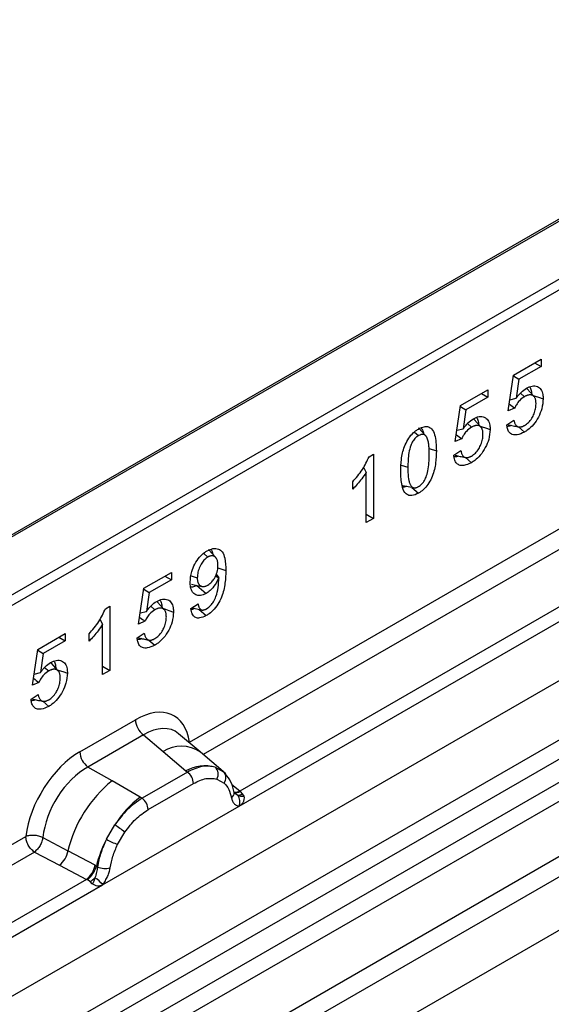
# Model space of a CAD drawing. Units: millimetres. Extents: x 0 to 420, y 0 to 297.
# Drawn here: x 124 to 128, y 76 to 83 of the extents above; entities that cross this region are included whole.
import ezdxf

# ---------------------------------------------------------------- set-up
doc = ezdxf.new("R2010")
doc.units = ezdxf.units.MM

msp = doc.modelspace()

# ---------------------------------------------------------------- linework, layer by layer
at = {"color": 7, "linetype": 'Continuous', "lineweight": 25}
for p, q in [((147.1406, 92.6033), (111.962, 72.2951)), ((147.1656, 92.6008), (111.987, 72.2926)), ((113.1366, 69.4032), (148.3152, 89.7113)), ((113.5118, 69.1601), (148.6904, 89.4682)), ((148.7564, 89.3579), (113.5778, 69.0498)), ((113.5936, 68.8801), (148.7722, 89.1883)), ((148.8381, 89.0779), (113.6596, 68.7698)), ((114.0066, 68.5449), (149.1852, 88.8531)), ((149.2515, 88.7333), (114.073, 68.4251)), ((118.9627, 75.8706), (140.9677, 88.5738)), ((141.003, 88.5126), (118.9981, 75.8094)), ((149.3399, 88.3712), (78.6293, 47.5508)), ((149.2515, 88.3202), (114.073, 68.012)), ((125.5521, 77.7428), (134.449, 82.8789)), ((134.5154, 82.759), (125.6597, 77.6467)), ((134.9193, 82.5473), (125.9409, 77.3641)), ((125.937, 77.2481), (135.0415, 82.504)), ((128.0578, 80.584), (128.2697, 80.7063)), ((128.2697, 80.7063), (128.2697, 80.649)), ((128.2697, 80.649), (128.0992, 80.5506)), ((128.2201, 80.6777), (128.2697, 80.649)), ((128.0163, 80.3059), (128.0578, 80.584)), ((128.0568, 80.577), (128.0992, 80.5506)), ((128.0992, 80.5506), (128.0773, 80.4042)), ((127.6479, 80.3473), (127.8598, 80.4697)), ((127.8598, 80.4697), (127.8598, 80.4124)), ((128.216, 80.4164), (128.161, 80.4786)), ((127.8598, 80.4124), (127.6893, 80.314)), ((127.8102, 80.441), (127.8598, 80.4124)), ((128.0293, 80.3929), (128.0773, 80.4042)), ((128.1104, 80.4444), (128.1421, 80.4163)), ((127.6063, 80.0692), (127.6479, 80.3473)), ((127.6469, 80.3403), (127.6893, 80.314)), ((127.6893, 80.314), (127.6674, 80.1675)), ((128.0659, 80.3278), (128.0163, 80.3059)), ((127.8061, 80.1798), (127.7511, 80.2419)), ((128.0052, 80.1991), (128.0603, 80.2355)), ((127.3789, 80.1133), (127.3239, 80.1754)), ((127.6193, 80.1563), (127.6674, 80.1675)), ((127.7005, 80.2078), (127.7322, 80.1797)), ((128.0963, 80.1825), (128.1415, 80.1424)), ((127.2915, 80.1424), (127.3225, 80.115)), ((127.656, 80.0912), (127.6063, 80.0692)), ((127.4044, 80.0161), (127.4609, 79.9973)), ((127.5953, 79.9625), (127.6504, 79.9988)), ((126.9407, 79.9518), (126.9738, 79.9709)), ((126.9738, 79.9709), (126.9738, 79.4746)), ((127.6863, 79.9458), (127.7316, 79.9057)), ((126.8983, 79.8704), (126.9187, 79.8309)), ((127.1883, 79.8874), (127.2405, 79.8701)), ((126.9187, 79.4428), (126.9187, 79.8309)), ((126.814, 79.7005), (126.814, 79.7578)), ((127.2722, 79.7148), (127.3229, 79.6698)), ((126.9187, 79.5064), (126.9738, 79.4746)), ((126.9738, 79.4746), (126.9187, 79.4428)), ((125.6629, 79.2039), (125.695, 79.1754)), ((125.7559, 79.1715), (125.7009, 79.2337)), ((125.7721, 79.0919), (125.8336, 79.0714)), ((125.2008, 78.9346), (125.4126, 79.057)), ((125.363, 79.0283), (125.4126, 78.9997)), ((125.4126, 79.057), (125.4126, 78.9997)), ((125.5652, 79.0299), (125.6132, 79.0139)), ((125.7547, 79.0307), (125.7785, 79.014)), ((125.7601, 79.0424), (125.7796, 79.0146)), ((125.7796, 79.0146), (125.7785, 79.014)), ((125.1592, 78.6565), (125.2008, 78.9346)), ((125.4126, 78.9997), (125.2422, 78.9013)), ((125.6099, 78.9562), (125.6807, 78.8936)), ((125.1997, 78.9276), (125.2422, 78.9013)), ((125.2422, 78.9013), (125.2202, 78.7548)), ((124.9035, 78.7758), (124.9366, 78.7949)), ((124.9366, 78.7949), (124.9366, 78.2986)), ((125.2534, 78.7951), (125.285, 78.767)), ((125.3589, 78.7671), (125.3039, 78.8292)), ((125.5636, 78.7768), (125.6187, 78.8132)), ((125.5715, 78.782), (125.6461, 78.7667)), ((125.1722, 78.7436), (125.2202, 78.7548)), ((125.6283, 78.7704), (125.6822, 78.7226)), ((124.8611, 78.6944), (124.8815, 78.6549)), ((124.8815, 78.2668), (124.8815, 78.6549)), ((125.2089, 78.6784), (125.1592, 78.6565)), ((124.3809, 78.4613), (124.5928, 78.5837)), ((124.5432, 78.555), (124.5928, 78.5264)), ((124.5928, 78.5837), (124.5928, 78.5264)), ((124.7768, 78.5245), (124.7768, 78.5817)), ((125.1482, 78.5498), (125.2033, 78.5861)), ((124.5928, 78.5264), (124.4223, 78.428)), ((125.2392, 78.5331), (125.2844, 78.493)), ((124.3393, 78.1832), (124.3809, 78.4613)), ((124.3798, 78.4543), (124.4223, 78.428)), ((124.4223, 78.428), (124.4003, 78.2815)), ((124.4335, 78.3218), (124.4652, 78.2937)), ((124.5391, 78.2938), (124.4841, 78.3559)), ((124.8815, 78.3304), (124.9366, 78.2986)), ((124.3523, 78.2703), (124.4003, 78.2815)), ((124.9366, 78.2986), (124.8815, 78.2668)), ((124.389, 78.2051), (124.3393, 78.1832)), ((124.3283, 78.0765), (124.3834, 78.1128)), ((124.4193, 78.0598), (124.4646, 78.0197)), ((124.7052, 77.6684), (125.1348, 77.9164)), ((125.1982, 77.7986), (124.7685, 77.5506)), ((125.1982, 77.7986), (125.3488, 77.6708)), ((125.6354, 77.6673), (125.4689, 77.8086)), ((125.3488, 77.6708), (125.5255, 77.521)), ((125.8143, 77.5157), (125.6368, 77.6661)), ((124.9545, 77.4432), (124.7685, 77.5506)), ((125.5364, 77.5118), (125.186, 77.3095)), ((125.5255, 77.521), (125.5364, 77.5118)), ((125.7516, 77.5505), (125.8161, 77.514)), ((125.8292, 77.4967), (125.807, 77.5217)), ((125.1725, 77.3172), (124.9545, 77.4432)), ((125.2335, 77.2211), (125.5839, 77.4234)), ((125.7652, 77.4577), (125.82, 77.4268)), ((125.9409, 77.3641), (125.88, 77.413)), ((125.8998, 77.3495), (125.8988, 77.3523)), ((125.8999, 77.3497), (125.9271, 77.3317)), ((125.9409, 77.3641), (125.9446, 77.3603)), ((125.9446, 77.3603), (125.96, 77.3425)), ((125.96, 77.3425), (125.9735, 77.3241)), ((125.186, 77.3095), (125.1725, 77.3172)), ((124.8804, 76.6381), (125.937, 77.2481)), ((125.935, 77.2483), (125.937, 77.2481)), ((124.9106, 76.9913), (124.975, 77.1022)), ((124.9974, 76.9519), (125.0522, 77.0461)), ((115.5253, 71.9545), (124.2879, 77.013)), ((124.4197, 77.0051), (124.614, 76.9015)), ((124.3543, 76.8931), (115.6329, 71.8584)), ((124.3543, 76.8931), (124.549, 76.7911)), ((124.8229, 76.7901), (124.614, 76.9015)), ((124.549, 76.7911), (124.7582, 76.6814)), ((124.8229, 76.7901), (124.8334, 76.7841)), ((124.8416, 76.779), (124.8334, 76.7841)), ((124.7582, 76.6814), (115.9141, 71.5758)), ((124.7639, 76.6787), (124.7582, 76.6814)), ((124.785, 76.6642), (124.7639, 76.6787)), ((124.8005, 76.6469), (124.785, 76.6642)), ((115.9102, 71.4597), (124.8804, 76.6381)), ((124.8804, 76.6381), (124.8824, 76.6407))]:
    msp.add_line(p, q, dxfattribs=at)
at = {"color": 7, "linetype": 'Continuous', "lineweight": 25, "flags": 128}
for points in [[(128.2082, 80.4253), (128.2235, 80.4202), (128.2504, 80.4113), (128.2862, 80.3993)], [(127.7982, 80.1887), (127.8135, 80.1836), (127.8404, 80.1746), (127.8763, 80.1627)], [(127.2011, 79.7293), (127.2422, 79.7209), (127.2833, 79.7125)], [(125.5697, 78.9645), (125.6102, 78.9562), (125.6508, 78.948)], [(125.3511, 78.776), (125.3664, 78.7709), (125.3933, 78.7619), (125.4292, 78.75)], [(124.5312, 78.3027), (124.5465, 78.2976), (124.5734, 78.2886), (124.6093, 78.2767)], [(125.8361, 77.4922), (125.8279, 77.5021), (125.8161, 77.514)], [(125.8976, 77.3596), (125.8983, 77.3564), (125.8989, 77.3523)]]:
    msp.add_lwpolyline(points, dxfattribs=at)
at = {"color": 7, "linetype": 'Continuous', "lineweight": 25}
for centre, radius, start, end in [((125.2903, 77.9241), 0.1556, 182.82915, 233.70446), ((125.4893, 77.4499), 0.2618, 55.73191, 122.4513), ((124.8606, 77.676), 0.1556, 182.82915, 233.70446), ((125.6778, 77.2346), 0.3244, 76.84826, 117.99634), ((125.4673, 77.4177), 0.1167, 2.82915, 53.70446), ((125.6963, 77.495), 0.0783, 331.5798, 45.07175), ((125.7691, 77.4682), 0.0656, 320.81244, 44.31339), ((125.569, 76.679), 0.9806, 128.8014, 166.88446), ((125.8499, 77.3525), 0.0489, 304.46056, 359.70644), ((125.9101, 77.4237), 0.067, 260.43881, 297.34677), ((125.9142, 77.4161), 0.0635, 256.33078, 298.59191), ((125.9161, 77.4209), 0.0898, 277.03443, 299.25259), ((125.8552, 77.2828), 0.0869, 336.60646, 34.22448), ((125.6825, 76.6508), 0.8392, 127.42814, 147.46255), ((125.1169, 77.2154), 0.1167, 2.82915, 53.70446), ((124.7006, 76.6436), 0.5344, 48.86311, 59.09785), ((125.7428, 76.5633), 0.9358, 152.78218, 166.35089), ((125.1925, 77.4965), 0.5785, 240.83431, 250.28509), ((124.4305, 76.9352), 0.1866, 309.41358, 349.58554), ((124.6397, 76.8256), 0.1867, 309.41271, 349.03627), ((124.6387, 76.8369), 0.2017, 308.37382, 344.84849), ((124.9017, 76.9064), 0.1409, 244.74115, 285.69658), ((124.6324, 76.8932), 0.2751, 303.68004, 313.56526), ((124.6516, 76.4392), 0.3064, 41.11442, 56.19151)]:
    msp.add_arc(centre, radius, start, end, dxfattribs=at)
for centre, major_axis, ratio, start_param, end_param in [((125.1302, 77.4211), (0.3033, 0.5253), 0.571107, 5.651508, 7.063041), ((125.2009, 77.3803), (0.2384, 0.4485), 0.568177, 6.159743, 7.043196), ((124.7098, 77.1784), (0.3, 0.5196), 0.583725, 0.790778, 2.202311), ((124.7805, 77.1376), (0.25, 0.433), 0.610258, 0.790776, 2.202313)]:
    msp.add_ellipse(centre, major_axis=major_axis, ratio=ratio, start_param=start_param, end_param=end_param, dxfattribs=at)
for points, knots in [([(128.0773, 80.4042), (128.0833, 80.4122), (128.0952, 80.4284), (128.1212, 80.4574), (128.1425, 80.4721), (128.1565, 80.4819)], [0, 0, 0, 0, 0.253307, 0.507174, 1, 1, 1, 1]), ([(128.1565, 80.4819), (128.1714, 80.4889), (128.2024, 80.5035), (128.242, 80.4976), (128.2716, 80.4747), (128.2847, 80.4385), (128.2858, 80.4108), (128.2862, 80.3993)], [0, 0, 0, 0, 0.2117384, 0.4401161, 0.6493019, 0.8544276, 1, 1, 1, 1]), ([(128.1807, 80.4912), (128.1824, 80.4896), (128.1911, 80.4818), (128.1953, 80.4585), (128.1962, 80.4375), (128.1966, 80.4292)], [0, 0, 0, 0, 0.129373, 0.65349, 1, 1, 1, 1]), ([(128.1421, 80.4163), (128.1286, 80.407), (128.1057, 80.3913), (128.0801, 80.3571), (128.0702, 80.3365), (128.0659, 80.3278)], [0, 0, 0, 0, 0.4531656, 0.7668634, 1, 1, 1, 1]), ([(128.2862, 80.3993), (128.2843, 80.3741), (128.2807, 80.3286), (128.251, 80.2576), (128.2132, 80.1996), (128.1738, 80.1625), (128.1501, 80.1478), (128.1415, 80.1424)], [0, 0, 0, 0, 0.266389, 0.48039, 0.694651, 0.888779, 1, 1, 1, 1]), ([(128.2311, 80.3605), (128.231, 80.3644), (128.2308, 80.3721), (128.2298, 80.3833), (128.2275, 80.3938), (128.2248, 80.4024), (128.2206, 80.4108), (128.2159, 80.4171), (128.2102, 80.422), (128.204, 80.4261), (128.197, 80.4288), (128.1893, 80.43), (128.1832, 80.4303), (128.1767, 80.4297), (128.1698, 80.4282), (128.1635, 80.4264), (128.156, 80.4235), (128.1491, 80.4201), (128.1439, 80.4173), (128.1421, 80.4163)], [0, 0, 0, 0, 0.070221, 0.140674, 0.212605, 0.28526, 0.331402, 0.42533, 0.473194, 0.51933, 0.613098, 0.66084, 0.708776, 0.757096, 0.806571, 0.856323, 0.892019, 0.963902, 1, 1, 1, 1]), ([(128.0242, 80.3588), (128.0249, 80.3583), (128.0387, 80.3479), (128.0527, 80.3376), (128.0659, 80.3278)], [0, 0, 0, 0, 0.049671, 1, 1, 1, 1]), ([(128.1423, 80.1937), (128.1525, 80.2006), (128.1731, 80.2143), (128.1987, 80.2478), (128.2173, 80.2852), (128.2293, 80.3238), (128.2305, 80.3484), (128.2311, 80.3605)], [0, 0, 0, 0, 0.203802, 0.409756, 0.58674, 0.795124, 1, 1, 1, 1]), ([(127.6674, 80.1675), (127.6733, 80.1756), (127.6853, 80.1917), (127.7112, 80.2207), (127.7325, 80.2355), (127.7466, 80.2452)], [0, 0, 0, 0, 0.253307, 0.507174, 1, 1, 1, 1]), ([(127.7466, 80.2452), (127.7615, 80.2523), (127.7924, 80.2668), (127.8321, 80.2609), (127.8617, 80.2381), (127.8748, 80.2018), (127.8759, 80.1741), (127.8763, 80.1627)], [0, 0, 0, 0, 0.211738, 0.440116, 0.649302, 0.854428, 1, 1, 1, 1]), ([(127.7708, 80.2545), (127.7725, 80.253), (127.7812, 80.2451), (127.7854, 80.2218), (127.7863, 80.2009), (127.7866, 80.1925)], [0, 0, 0, 0, 0.129373, 0.65349, 1, 1, 1, 1]), ([(128.0603, 80.2355), (128.061, 80.2318), (128.0624, 80.2243), (128.0654, 80.2137), (128.0695, 80.2041), (128.074, 80.1969), (128.0784, 80.1919), (128.0822, 80.1885), (128.0865, 80.1858), (128.0911, 80.1837), (128.0961, 80.1824), (128.1013, 80.1816), (128.1069, 80.1816), (128.1127, 80.1822), (128.1187, 80.1834), (128.1248, 80.1854), (128.1311, 80.1879), (128.137, 80.1907), (128.1407, 80.1928), (128.1423, 80.1937)], [0, 0, 0, 0, 0.08811, 0.176563, 0.267009, 0.358593, 0.407572, 0.456844, 0.507187, 0.557952, 0.606936, 0.656247, 0.706597, 0.757332, 0.807645, 0.858325, 0.909898, 0.961737, 1, 1, 1, 1]), ([(127.1854, 79.8382), (127.1862, 79.8686), (127.1878, 79.9297), (127.2059, 80.0149), (127.2381, 80.0835), (127.2717, 80.1282), (127.3017, 80.1531), (127.3184, 80.1633), (127.3229, 80.1661)], [0, 0, 0, 0, 0.270789, 0.544039, 0.684485, 0.825823, 0.95267, 1, 1, 1, 1]), ([(127.3229, 80.1661), (127.3378, 80.1735), (127.3649, 80.1869), (127.4004, 80.1856), (127.4299, 80.1653), (127.4572, 80.106), (127.4594, 80.041), (127.4609, 79.9973)], [0, 0, 0, 0, 0.153581, 0.280565, 0.407414, 0.601583, 1, 1, 1, 1]), ([(127.3441, 80.1747), (127.3516, 80.1634), (127.3595, 80.1516), (127.361, 80.1342), (127.3611, 80.1333)], [0, 0, 0, 0, 0.9481185, 1, 1, 1, 1]), ([(127.7322, 80.1797), (127.7186, 80.1704), (127.6957, 80.1546), (127.6702, 80.1204), (127.6602, 80.0999), (127.656, 80.0912)], [0, 0, 0, 0, 0.453166, 0.766863, 1, 1, 1, 1]), ([(127.8763, 80.1627), (127.8743, 80.1374), (127.8707, 80.092), (127.8411, 80.0209), (127.8032, 79.9629), (127.7638, 79.9259), (127.7402, 79.9111), (127.7316, 79.9057)], [0, 0, 0, 0, 0.266389, 0.48039, 0.694651, 0.888779, 1, 1, 1, 1]), ([(127.8212, 80.1239), (127.8211, 80.1278), (127.8209, 80.1355), (127.8199, 80.1467), (127.8176, 80.1571), (127.8148, 80.1657), (127.8107, 80.1742), (127.8059, 80.1804), (127.8003, 80.1854), (127.7941, 80.1894), (127.7871, 80.1921), (127.7793, 80.1934), (127.7732, 80.1936), (127.7667, 80.1931), (127.7599, 80.1916), (127.7536, 80.1897), (127.7461, 80.1869), (127.7391, 80.1834), (127.7339, 80.1806), (127.7322, 80.1797)], [0, 0, 0, 0, 0.070221, 0.140674, 0.212605, 0.28526, 0.331402, 0.42533, 0.473194, 0.51933, 0.613098, 0.66084, 0.708776, 0.757096, 0.806571, 0.856323, 0.892019, 0.963902, 1, 1, 1, 1]), ([(128.1415, 80.1424), (128.122, 80.1332), (128.0881, 80.1173), (128.0478, 80.121), (128.0223, 80.1392), (128.0094, 80.1672), (128.0065, 80.1894), (128.0052, 80.1991)], [0, 0, 0, 0, 0.292963, 0.507173, 0.685004, 0.862171, 1, 1, 1, 1]), ([(128.0421, 80.1935), (128.037, 80.191), (128.0244, 80.185), (128.0136, 80.1866), (128.0072, 80.1875)], [0, 0, 0, 0, 0.410111, 1, 1, 1, 1]), ([(128.0156, 80.1989), (128.0283, 80.1963), (128.0537, 80.1911), (128.0797, 80.1859), (128.0927, 80.1833)], [0, 0, 0, 0, 0.50016, 1, 1, 1, 1]), ([(127.3225, 80.115), (127.3146, 80.1097), (127.2987, 80.099), (127.2775, 80.0711), (127.2588, 80.0312), (127.2422, 79.9607), (127.2412, 79.9068), (127.2405, 79.8701)], [0, 0, 0, 0, 0.111652, 0.224548, 0.345428, 0.552837, 1, 1, 1, 1]), ([(127.4058, 79.9655), (127.4057, 79.971), (127.4056, 79.9821), (127.4052, 79.9986), (127.4046, 80.015), (127.4033, 80.0315), (127.4016, 80.0482), (127.3989, 80.0648), (127.3953, 80.0808), (127.3911, 80.0925), (127.3874, 80.1007), (127.3845, 80.1058), (127.3813, 80.1104), (127.3778, 80.1147), (127.3723, 80.1194), (127.3661, 80.123), (127.3592, 80.1247), (127.3522, 80.1252), (127.345, 80.1243), (127.3357, 80.1215), (127.3288, 80.1185), (127.3238, 80.1157), (127.3225, 80.115)], [0, 0, 0, 0, 0.068213, 0.136438, 0.204745, 0.273112, 0.347809, 0.422687, 0.498471, 0.574813, 0.605068, 0.635414, 0.666078, 0.696855, 0.727135, 0.788817, 0.820447, 0.847108, 0.901519, 0.929331, 0.982212, 1, 1, 1, 1]), ([(127.6142, 80.1222), (127.6149, 80.1217), (127.6288, 80.1113), (127.6427, 80.101), (127.656, 80.0912)], [0, 0, 0, 0, 0.049671, 1, 1, 1, 1]), ([(127.7324, 79.9571), (127.7426, 79.9639), (127.7631, 79.9777), (127.7888, 80.0112), (127.8074, 80.0485), (127.8194, 80.0872), (127.8206, 80.1117), (127.8212, 80.1239)], [0, 0, 0, 0, 0.203802, 0.409756, 0.58674, 0.795124, 1, 1, 1, 1]), ([(127.4609, 79.9973), (127.46, 79.9663), (127.4583, 79.9039), (127.4392, 79.8169), (127.4054, 79.7478), (127.3707, 79.7039), (127.3416, 79.6813), (127.3261, 79.6718), (127.3229, 79.6698)], [0, 0, 0, 0, 0.276329, 0.555668, 0.696291, 0.837832, 0.96673, 1, 1, 1, 1]), ([(127.6504, 79.9988), (127.6511, 79.9951), (127.6525, 79.9876), (127.6554, 79.977), (127.6596, 79.9674), (127.664, 79.9602), (127.6684, 79.9552), (127.6723, 79.9519), (127.6765, 79.9491), (127.6812, 79.9471), (127.6862, 79.9457), (127.6914, 79.945), (127.6969, 79.9449), (127.7028, 79.9456), (127.7087, 79.9467), (127.7149, 79.9488), (127.7212, 79.9512), (127.727, 79.9541), (127.7308, 79.9562), (127.7324, 79.9571)], [0, 0, 0, 0, 0.08811, 0.176563, 0.267009, 0.358593, 0.407572, 0.456844, 0.507187, 0.557952, 0.606936, 0.656247, 0.706597, 0.757332, 0.807645, 0.858325, 0.909898, 0.961737, 1, 1, 1, 1]), ([(126.814, 79.7578), (126.8271, 79.7728), (126.8535, 79.8029), (126.9004, 79.8655), (126.925, 79.9181), (126.9407, 79.9518)], [0, 0, 0, 0, 0.26371, 0.527853, 1, 1, 1, 1]), ([(127.3231, 79.7208), (127.3312, 79.7263), (127.3462, 79.7364), (127.3669, 79.7625), (127.385, 79.7985), (127.4041, 79.8706), (127.4051, 79.9256), (127.4058, 79.9655)], [0, 0, 0, 0, 0.114451, 0.211897, 0.332905, 0.515952, 1, 1, 1, 1]), ([(127.7316, 79.9057), (127.712, 79.8966), (127.6782, 79.8807), (127.6379, 79.8843), (127.6124, 79.9025), (127.5994, 79.9305), (127.5966, 79.9527), (127.5953, 79.9625)], [0, 0, 0, 0, 0.292963, 0.507173, 0.685004, 0.862171, 1, 1, 1, 1]), ([(127.6322, 79.9568), (127.627, 79.9544), (127.6144, 79.9483), (127.6036, 79.9499), (127.5973, 79.9509)], [0, 0, 0, 0, 0.410111, 1, 1, 1, 1]), ([(127.6057, 79.9622), (127.6184, 79.9596), (127.6438, 79.9545), (127.6698, 79.9493), (127.6828, 79.9467)], [0, 0, 0, 0, 0.50016, 1, 1, 1, 1]), ([(127.2405, 79.8701), (127.2405, 79.8627), (127.2406, 79.848), (127.2413, 79.8263), (127.2428, 79.805), (127.2448, 79.787), (127.2473, 79.7723), (127.2498, 79.7607), (127.2531, 79.7497), (127.2566, 79.7407), (127.261, 79.7316), (127.2657, 79.7247), (127.2709, 79.7194), (127.2758, 79.7155), (127.281, 79.713), (127.2867, 79.7116), (127.2928, 79.7108), (127.2994, 79.7115), (127.3059, 79.7131), (127.3118, 79.7152), (127.3174, 79.7176), (127.3217, 79.72), (127.3231, 79.7208)], [0, 0, 0, 0, 0.0907621, 0.1815662, 0.2726496, 0.3639377, 0.4186596, 0.4734906, 0.5288382, 0.5844238, 0.6177397, 0.6850018, 0.7190934, 0.7437057, 0.7936846, 0.8190865, 0.8437037, 0.8939499, 0.9195527, 0.939503, 0.979709, 1, 1, 1, 1]), ([(126.9187, 79.8309), (126.9073, 79.8136), (126.8858, 79.7812), (126.85, 79.7382), (126.826, 79.7131), (126.814, 79.7005)], [0, 0, 0, 0, 0.362166, 0.679353, 1, 1, 1, 1]), ([(127.3229, 79.6698), (127.3053, 79.6614), (127.2753, 79.6471), (127.2391, 79.653), (127.2112, 79.678), (127.1885, 79.7384), (127.1866, 79.8), (127.1854, 79.8382)], [0, 0, 0, 0, 0.181857, 0.308969, 0.43567, 0.649095, 1, 1, 1, 1]), ([(127.2291, 79.7236), (127.2229, 79.7204), (127.2123, 79.715), (127.2035, 79.7168), (127.1998, 79.7176)], [0, 0, 0, 0, 0.5817049, 1, 1, 1, 1]), ([(125.69, 79.2234), (125.7049, 79.2305), (125.7363, 79.2454), (125.7769, 79.2399), (125.8106, 79.2158), (125.8307, 79.1576), (125.8325, 79.104), (125.8336, 79.0714)], [0, 0, 0, 0, 0.158299, 0.334674, 0.493518, 0.69271, 1, 1, 1, 1]), ([(125.5581, 78.9823), (125.5601, 79.0091), (125.5634, 79.0541), (125.5927, 79.1223), (125.6277, 79.1743), (125.6626, 79.2066), (125.6832, 79.2193), (125.69, 79.2234)], [0, 0, 0, 0, 0.303061, 0.508834, 0.714815, 0.906812, 1, 1, 1, 1]), ([(125.695, 79.1754), (125.6866, 79.1697), (125.6697, 79.1581), (125.6458, 79.1271), (125.6267, 79.089), (125.6148, 79.0487), (125.6137, 79.0248), (125.6132, 79.0139)], [0, 0, 0, 0, 0.176178, 0.353561, 0.576551, 0.806018, 1, 1, 1, 1]), ([(125.773, 79.1107), (125.7729, 79.115), (125.7727, 79.1237), (125.7712, 79.136), (125.7686, 79.1477), (125.7651, 79.1569), (125.7614, 79.1641), (125.7578, 79.1695), (125.7535, 79.1742), (125.749, 79.178), (125.7445, 79.1809), (125.7401, 79.1832), (125.7352, 79.1846), (125.7301, 79.1854), (125.7229, 79.1856), (125.7151, 79.1842), (125.7071, 79.1815), (125.701, 79.1787), (125.697, 79.1765), (125.695, 79.1754)], [0, 0, 0, 0, 0.0827831, 0.1660362, 0.2514183, 0.3378633, 0.3916612, 0.4457912, 0.5010581, 0.5567176, 0.6003196, 0.6441229, 0.6888275, 0.7338821, 0.7775172, 0.8667695, 0.9123742, 0.956069, 1, 1, 1, 1]), ([(125.7172, 79.234), (125.7191, 79.2324), (125.728, 79.2252), (125.7303, 79.2101), (125.7322, 79.1983)], [0, 0, 0, 0, 0.212669, 1, 1, 1, 1]), ([(125.6939, 78.9585), (125.7051, 78.9661), (125.7239, 78.9791), (125.7478, 79.0123), (125.765, 79.05), (125.7724, 79.0847), (125.7728, 79.1046), (125.773, 79.1107)], [0, 0, 0, 0, 0.241922, 0.410578, 0.625379, 0.884636, 1, 1, 1, 1]), ([(125.6132, 79.0139), (125.6132, 79.0108), (125.6133, 79.0047), (125.6142, 78.9959), (125.6156, 78.9875), (125.6177, 78.98), (125.6202, 78.9735), (125.623, 78.9677), (125.6266, 78.9626), (125.6307, 78.9582), (125.6367, 78.9532), (125.6437, 78.9498), (125.6512, 78.9477), (125.6592, 78.9471), (125.6676, 78.9477), (125.6757, 78.9501), (125.6823, 78.9525), (125.6881, 78.9552), (125.6925, 78.9577), (125.6939, 78.9585)], [0, 0, 0, 0, 0.059685, 0.119582, 0.180394, 0.241637, 0.293703, 0.346057, 0.399646, 0.453675, 0.505754, 0.611758, 0.665711, 0.715635, 0.817393, 0.86947, 0.901879, 0.967135, 1, 1, 1, 1]), ([(125.7785, 79.014), (125.7699, 78.9962), (125.7526, 78.9602), (125.7165, 78.9177), (125.6915, 78.9008), (125.6807, 78.8936)], [0, 0, 0, 0, 0.3580954, 0.7232565, 1, 1, 1, 1]), ([(125.8336, 79.0714), (125.8327, 79.0391), (125.8308, 78.9742), (125.8101, 78.8828), (125.7739, 78.8092), (125.7361, 78.7615), (125.7038, 78.7357), (125.6863, 78.7251), (125.6822, 78.7226)], [0, 0, 0, 0, 0.268746, 0.540295, 0.683932, 0.828398, 0.959718, 1, 1, 1, 1]), ([(125.6855, 78.7755), (125.6968, 78.7833), (125.7164, 78.7969), (125.7414, 78.8321), (125.7626, 78.8796), (125.7774, 78.9439), (125.7788, 78.9898), (125.7796, 79.0146)], [0, 0, 0, 0, 0.16117, 0.281185, 0.433108, 0.694612, 1, 1, 1, 1]), ([(125.6807, 78.8936), (125.6657, 78.8866), (125.6365, 78.8731), (125.6004, 78.8805), (125.5738, 78.9029), (125.56, 78.9389), (125.5587, 78.9687), (125.5581, 78.9823)], [0, 0, 0, 0, 0.216219, 0.422028, 0.615232, 0.824315, 1, 1, 1, 1]), ([(125.6099, 78.9562), (125.5978, 78.9499), (125.5801, 78.9407), (125.5658, 78.9438), (125.5613, 78.9448)], [0, 0, 0, 0, 0.684111, 1, 1, 1, 1]), ([(125.2202, 78.7548), (125.2262, 78.7629), (125.2381, 78.779), (125.2641, 78.808), (125.2854, 78.8228), (125.2994, 78.8325)], [0, 0, 0, 0, 0.253307, 0.507174, 1, 1, 1, 1]), ([(125.3741, 78.7112), (125.374, 78.715), (125.3738, 78.7228), (125.3727, 78.734), (125.3705, 78.7444), (125.3677, 78.753), (125.3635, 78.7615), (125.3588, 78.7677), (125.3531, 78.7727), (125.3469, 78.7767), (125.3399, 78.7794), (125.3322, 78.7807), (125.3261, 78.7809), (125.3196, 78.7804), (125.3128, 78.7789), (125.3064, 78.777), (125.2989, 78.7742), (125.292, 78.7707), (125.2868, 78.7679), (125.285, 78.767)], [0, 0, 0, 0, 0.070221, 0.140674, 0.212605, 0.28526, 0.331402, 0.42533, 0.473194, 0.51933, 0.613098, 0.66084, 0.708776, 0.757096, 0.806571, 0.856323, 0.892019, 0.963902, 1, 1, 1, 1]), ([(125.2994, 78.8325), (125.3143, 78.8396), (125.3453, 78.8541), (125.385, 78.8482), (125.4145, 78.8254), (125.4276, 78.7891), (125.4287, 78.7614), (125.4292, 78.75)], [0, 0, 0, 0, 0.2117384, 0.4401161, 0.6493019, 0.8544276, 1, 1, 1, 1]), ([(125.3236, 78.8418), (125.3254, 78.8403), (125.3341, 78.8324), (125.3382, 78.8091), (125.3391, 78.7882), (125.3395, 78.7798)], [0, 0, 0, 0, 0.129373, 0.65349, 1, 1, 1, 1]), ([(125.5922, 78.7777), (125.585, 78.7739), (125.5752, 78.7686), (125.5669, 78.7696), (125.5646, 78.7699)], [0, 0, 0, 0, 0.728836, 1, 1, 1, 1]), ([(125.6187, 78.8132), (125.6193, 78.8103), (125.6204, 78.8044), (125.6225, 78.7959), (125.6254, 78.788), (125.6286, 78.7818), (125.6317, 78.7773), (125.6344, 78.774), (125.6375, 78.7712), (125.641, 78.7688), (125.6447, 78.7671), (125.6488, 78.7659), (125.6532, 78.7653), (125.6577, 78.7654), (125.6636, 78.7662), (125.6696, 78.7679), (125.6758, 78.7705), (125.6806, 78.7729), (125.6839, 78.7746), (125.6855, 78.7755)], [0, 0, 0, 0, 0.083396, 0.166918, 0.251501, 0.336819, 0.384861, 0.433127, 0.48222, 0.53166, 0.579725, 0.62819, 0.677982, 0.728235, 0.771847, 0.860308, 0.905238, 0.952588, 1, 1, 1, 1]), ([(124.7768, 78.5817), (124.7899, 78.5968), (124.8163, 78.6268), (124.8632, 78.6895), (124.8878, 78.7421), (124.9035, 78.7758)], [0, 0, 0, 0, 0.26371, 0.527853, 1, 1, 1, 1]), ([(125.1671, 78.7095), (125.1678, 78.709), (125.1816, 78.6986), (125.1956, 78.6883), (125.2089, 78.6784)], [0, 0, 0, 0, 0.049671, 1, 1, 1, 1]), ([(125.285, 78.767), (125.2715, 78.7577), (125.2486, 78.7419), (125.223, 78.7077), (125.2131, 78.6872), (125.2089, 78.6784)], [0, 0, 0, 0, 0.453166, 0.766863, 1, 1, 1, 1]), ([(125.4292, 78.75), (125.4272, 78.7247), (125.4236, 78.6793), (125.3939, 78.6082), (125.3561, 78.5502), (125.3167, 78.5132), (125.2931, 78.4984), (125.2844, 78.493)], [0, 0, 0, 0, 0.266389, 0.48039, 0.694651, 0.888779, 1, 1, 1, 1]), ([(125.2852, 78.5444), (125.2954, 78.5512), (125.316, 78.565), (125.3416, 78.5985), (125.3602, 78.6358), (125.3722, 78.6745), (125.3735, 78.699), (125.3741, 78.7112)], [0, 0, 0, 0, 0.203802, 0.409756, 0.58674, 0.795124, 1, 1, 1, 1]), ([(125.6822, 78.7226), (125.6645, 78.7143), (125.6351, 78.7003), (125.5993, 78.7051), (125.5754, 78.7263), (125.5668, 78.7546), (125.5641, 78.7732), (125.5636, 78.7768)], [0, 0, 0, 0, 0.297226, 0.497242, 0.698302, 0.942417, 1, 1, 1, 1]), ([(124.8815, 78.6549), (124.8701, 78.6376), (124.8486, 78.6051), (124.8128, 78.5621), (124.7888, 78.5371), (124.7768, 78.5245)], [0, 0, 0, 0, 0.362166, 0.679353, 1, 1, 1, 1]), ([(125.2844, 78.493), (125.2649, 78.4839), (125.231, 78.468), (125.1907, 78.4716), (125.1652, 78.4898), (125.1523, 78.5178), (125.1494, 78.54), (125.1482, 78.5498)], [0, 0, 0, 0, 0.292963, 0.507173, 0.685004, 0.862171, 1, 1, 1, 1]), ([(125.1585, 78.5495), (125.1712, 78.5469), (125.1966, 78.5418), (125.2226, 78.5366), (125.2356, 78.534)], [0, 0, 0, 0, 0.50016, 1, 1, 1, 1]), ([(125.2033, 78.5861), (125.2039, 78.5824), (125.2053, 78.5749), (125.2083, 78.5643), (125.2124, 78.5547), (125.2169, 78.5475), (125.2213, 78.5425), (125.2251, 78.5391), (125.2294, 78.5364), (125.2341, 78.5344), (125.239, 78.533), (125.2443, 78.5323), (125.2498, 78.5322), (125.2556, 78.5329), (125.2616, 78.534), (125.2678, 78.5361), (125.2741, 78.5385), (125.2799, 78.5414), (125.2836, 78.5435), (125.2852, 78.5444)], [0, 0, 0, 0, 0.08811, 0.176563, 0.267009, 0.358593, 0.407572, 0.456844, 0.507187, 0.557952, 0.606936, 0.656247, 0.706597, 0.757332, 0.807645, 0.858325, 0.909898, 0.961737, 1, 1, 1, 1]), ([(125.1851, 78.5441), (125.1799, 78.5417), (125.1655, 78.535), (125.1532, 78.5369), (125.1453, 78.5382)], [0, 0, 0, 0, 0.358289, 1, 1, 1, 1]), ([(124.4003, 78.2815), (124.4063, 78.2896), (124.4183, 78.3057), (124.4442, 78.3347), (124.4655, 78.3495), (124.4795, 78.3592)], [0, 0, 0, 0, 0.253307, 0.507174, 1, 1, 1, 1]), ([(124.4795, 78.3592), (124.4944, 78.3662), (124.5254, 78.3808), (124.5651, 78.3749), (124.5946, 78.3521), (124.6078, 78.3158), (124.6088, 78.2881), (124.6093, 78.2767)], [0, 0, 0, 0, 0.211738, 0.440116, 0.649302, 0.854428, 1, 1, 1, 1]), ([(124.5038, 78.3685), (124.5055, 78.367), (124.5142, 78.3591), (124.5184, 78.3358), (124.5193, 78.3149), (124.5196, 78.3065)], [0, 0, 0, 0, 0.1293733, 0.6534898, 1, 1, 1, 1]), ([(124.4652, 78.2937), (124.4516, 78.2844), (124.4287, 78.2686), (124.4031, 78.2344), (124.3932, 78.2139), (124.389, 78.2051)], [0, 0, 0, 0, 0.453166, 0.766863, 1, 1, 1, 1]), ([(124.6093, 78.2767), (124.6073, 78.2514), (124.6037, 78.206), (124.574, 78.1349), (124.5362, 78.0769), (124.4968, 78.0399), (124.4732, 78.0251), (124.4646, 78.0197)], [0, 0, 0, 0, 0.266389, 0.48039, 0.694651, 0.888779, 1, 1, 1, 1]), ([(124.5542, 78.2379), (124.5541, 78.2417), (124.5539, 78.2495), (124.5528, 78.2607), (124.5506, 78.2711), (124.5478, 78.2797), (124.5437, 78.2882), (124.5389, 78.2944), (124.5333, 78.2994), (124.5271, 78.3034), (124.52, 78.3061), (124.5123, 78.3074), (124.5062, 78.3076), (124.4997, 78.3071), (124.4929, 78.3056), (124.4866, 78.3037), (124.4791, 78.3008), (124.4721, 78.2974), (124.4669, 78.2946), (124.4652, 78.2937)], [0, 0, 0, 0, 0.070221, 0.140674, 0.212605, 0.28526, 0.331402, 0.42533, 0.473194, 0.51933, 0.613098, 0.66084, 0.708776, 0.757096, 0.806571, 0.856323, 0.892019, 0.963902, 1, 1, 1, 1]), ([(124.3472, 78.2362), (124.3479, 78.2357), (124.3618, 78.2253), (124.3757, 78.215), (124.389, 78.2051)], [0, 0, 0, 0, 0.049671, 1, 1, 1, 1]), ([(124.4653, 78.0711), (124.4756, 78.0779), (124.4961, 78.0917), (124.5218, 78.1252), (124.5403, 78.1625), (124.5524, 78.2012), (124.5536, 78.2257), (124.5542, 78.2379)], [0, 0, 0, 0, 0.203802, 0.409756, 0.58674, 0.795124, 1, 1, 1, 1]), ([(124.3834, 78.1128), (124.3841, 78.1091), (124.3854, 78.1016), (124.3884, 78.091), (124.3926, 78.0814), (124.397, 78.0742), (124.4014, 78.0692), (124.4052, 78.0658), (124.4095, 78.0631), (124.4142, 78.0611), (124.4192, 78.0597), (124.4244, 78.059), (124.4299, 78.0589), (124.4358, 78.0596), (124.4417, 78.0607), (124.4479, 78.0628), (124.4542, 78.0652), (124.46, 78.0681), (124.4638, 78.0702), (124.4653, 78.0711)], [0, 0, 0, 0, 0.0881101, 0.1765626, 0.2670086, 0.3585931, 0.4075715, 0.4568441, 0.5071866, 0.5579516, 0.6069363, 0.656247, 0.7065974, 0.7573318, 0.8076451, 0.8583252, 0.9098982, 0.9617372, 1, 1, 1, 1]), ([(124.4646, 78.0197), (124.445, 78.0106), (124.4112, 77.9947), (124.3708, 77.9983), (124.3453, 78.0165), (124.3324, 78.0445), (124.3295, 78.0667), (124.3283, 78.0765)], [0, 0, 0, 0, 0.292963, 0.507173, 0.685004, 0.862171, 1, 1, 1, 1]), ([(124.3652, 78.0708), (124.36, 78.0684), (124.3474, 78.0623), (124.3366, 78.0639), (124.3302, 78.0649)], [0, 0, 0, 0, 0.410111, 1, 1, 1, 1]), ([(124.3387, 78.0762), (124.3514, 78.0736), (124.3768, 78.0685), (124.4028, 78.0633), (124.4158, 78.0607)], [0, 0, 0, 0, 0.50016, 1, 1, 1, 1]), ([(125.7516, 77.5505), (125.7189, 77.5556), (125.6534, 77.5659), (125.5754, 77.5298), (125.5364, 77.5118)], [0, 0, 0, 0, 0.499609, 1, 1, 1, 1]), ([(125.8989, 77.3523), (125.892, 77.3809), (125.8782, 77.4385), (125.8456, 77.4772), (125.8292, 77.4967)], [0, 0, 0, 0, 0.4968832, 1, 1, 1, 1]), ([(125.5839, 77.4234), (125.6167, 77.4392), (125.6821, 77.4706), (125.7376, 77.462), (125.7652, 77.4577)], [0, 0, 0, 0, 0.500982, 1, 1, 1, 1]), ([(125.82, 77.4268), (125.8334, 77.4119), (125.8602, 77.3821), (125.8718, 77.3355), (125.8776, 77.3122)], [0, 0, 0, 0, 0.498471, 1, 1, 1, 1]), ([(125.9735, 77.3241), (125.972, 77.3233), (125.9688, 77.3216), (125.9607, 77.3212), (125.9528, 77.3229), (125.9445, 77.3253), (125.9367, 77.3278), (125.9307, 77.3302), (125.9271, 77.3317)], [0, 0, 0, 0, 0.109686, 0.229601, 0.500526, 0.589818, 0.75032, 1, 1, 1, 1]), ([(125.186, 77.3095), (125.1481, 77.2831), (125.0723, 77.2304), (125.0074, 77.1449), (124.975, 77.1022)], [0, 0, 0, 0, 0.500391, 1, 1, 1, 1]), ([(125.8776, 77.3122), (125.8797, 77.3036), (125.884, 77.2864), (125.8969, 77.2674), (125.9136, 77.2534), (125.9278, 77.25), (125.935, 77.2483)], [0, 0, 0, 0, 0.250056, 0.500859, 0.750261, 1, 1, 1, 1]), ([(125.9735, 77.3241), (125.9742, 77.3163), (125.9754, 77.3006), (125.9679, 77.2782), (125.9545, 77.2598), (125.943, 77.2521), (125.937, 77.2481)], [0, 0, 0, 0, 0.251085, 0.50121, 0.740619, 1, 1, 1, 1]), ([(125.0522, 77.0461), (125.0798, 77.0823), (125.1353, 77.1549), (125.2007, 77.199), (125.2335, 77.2211)], [0, 0, 0, 0, 0.4990159, 1, 1, 1, 1]), ([(124.4197, 77.0051), (124.4175, 76.9954), (124.4131, 76.9755), (124.3982, 76.9436), (124.3779, 76.9134), (124.3623, 76.9), (124.3543, 76.8931)], [0, 0, 0, 0, 0.23315, 0.477032, 0.73244, 1, 1, 1, 1]), ([(124.9106, 76.9913), (124.8947, 76.9556), (124.8629, 76.8842), (124.8487, 76.8141), (124.8416, 76.779)], [0, 0, 0, 0, 0.500315, 1, 1, 1, 1]), ([(124.9398, 76.7708), (124.9456, 76.8009), (124.9572, 76.8608), (124.984, 76.9216), (124.9974, 76.9519)], [0, 0, 0, 0, 0.501529, 1, 1, 1, 1]), ([(124.8416, 76.779), (124.8399, 76.7647), (124.8367, 76.7361), (124.827, 76.7079), (124.8221, 76.6938)], [0, 0, 0, 0, 0.49881, 1, 1, 1, 1]), ([(124.8824, 76.6407), (124.8895, 76.6506), (124.9038, 76.6706), (124.9205, 76.7038), (124.9335, 76.7378), (124.9377, 76.7598), (124.9398, 76.7708)], [0, 0, 0, 0, 0.24988, 0.50087, 0.750077, 1, 1, 1, 1]), ([(124.8221, 76.6938), (124.8193, 76.685), (124.8151, 76.6718), (124.8102, 76.6578), (124.8058, 76.6505), (124.8025, 76.6483), (124.8005, 76.6469)], [0, 0, 0, 0, 0.499526, 0.749955, 0.85129, 1, 1, 1, 1]), ([(124.8804, 76.6381), (124.8741, 76.635), (124.862, 76.6291), (124.842, 76.6282), (124.8217, 76.6346), (124.8075, 76.6428), (124.8005, 76.6469)], [0, 0, 0, 0, 0.259353, 0.498789, 0.748915, 1, 1, 1, 1])]:
    msp.add_open_spline(points, degree=3, knots=knots, dxfattribs=at)
for points in [[(124.4197, 77.0051), (124.4094, 77.0092), (124.3888, 77.0173), (124.352, 77.0224), (124.316, 77.0217), (124.2973, 77.0159), (124.2879, 77.013)], [(124.3543, 76.8931), (124.3455, 76.9), (124.3278, 76.9137), (124.306, 76.9454), (124.2908, 76.9804), (124.2889, 77.0021), (124.2879, 77.013)]]:
    msp.add_open_spline(points, degree=3, dxfattribs=at)

doc.saveas('drawing.dxf')
